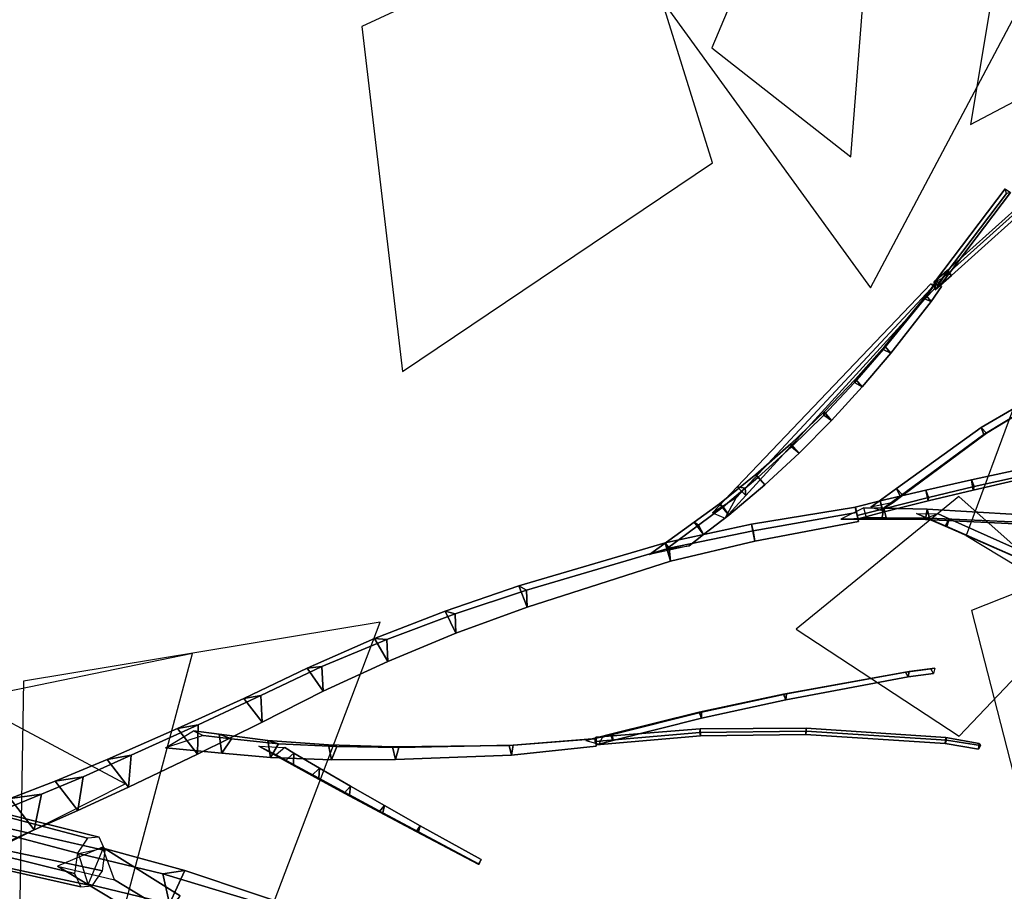
# Model space of a CAD drawing. Extents: x -2 to 1.76, y -1.91 to 1.98.
# Drawn here: x 0.9 to 1.19, y -0.57 to -0.31 of the extents above; entities that cross this region are included whole.
import ezdxf

# ---------------------------------------------------------------- set-up
doc = ezdxf.new("R2010")
doc.units = 0
for name, color, linetype in [('B1', 14, 'CONTINUOUS'), ('B2', 14, 'CONTINUOUS'), ('B3', 14, 'CONTINUOUS'), ('BG', 14, 'CONTINUOUS'), ('L1', 96, 'CONTINUOUS')]:
    doc.layers.add(name, color=color, linetype=linetype)

msp = doc.modelspace()

# ---------------------------------------------------------------- linework, layer by layer
at = {"layer": 'B1', "color": 252}
for points in [[(1.114948, -0.463298, 1.128512), (1.115453, -0.465232, 1.133269), (1.146352, -0.45982, 1.133367), (1.146038, -0.458232, 1.129325)], [(1.115959, -0.468316, 1.129163), (1.114948, -0.463298, 1.128512), (1.146038, -0.458232, 1.129325), (1.14694, -0.462446, 1.129944)], [(1.115453, -0.465232, 1.133269), (1.115959, -0.468316, 1.129163), (1.14694, -0.462446, 1.129944), (1.146352, -0.45982, 1.133367)], [(1.089203, -0.46881, 1.129903), (1.090457, -0.470479, 1.135355), (1.115453, -0.465232, 1.133269), (1.114948, -0.463298, 1.128512)], [(1.090802, -0.474321, 1.130974), (1.089203, -0.46881, 1.129903), (1.114948, -0.463298, 1.128512), (1.115959, -0.468316, 1.129163)], [(1.090457, -0.470479, 1.135355), (1.090802, -0.474321, 1.130974), (1.115959, -0.468316, 1.129163), (1.115453, -0.465232, 1.133269)], [(1.045544, -0.4817, 1.139428), (1.047782, -0.482998, 1.145931), (1.090457, -0.470479, 1.135355), (1.089203, -0.46881, 1.129903)], [(1.048055, -0.488024, 1.141068), (1.045544, -0.4817, 1.139428), (1.089203, -0.46881, 1.129903), (1.090802, -0.474321, 1.130974)], [(1.047782, -0.482998, 1.145931), (1.048055, -0.488024, 1.141068), (1.090802, -0.474321, 1.130974), (1.090457, -0.470479, 1.135355)], [(1.026761, -0.49583, 1.148183), (1.023567, -0.489225, 1.146168), (1.045544, -0.4817, 1.139428), (1.048055, -0.488024, 1.141068)], [(1.026494, -0.490065, 1.153141), (1.026761, -0.49583, 1.148183), (1.048055, -0.488024, 1.141068), (1.047782, -0.482998, 1.145931)], [(1.006412, -0.504236, 1.157099), (1.002448, -0.497448, 1.154705), (1.023567, -0.489225, 1.146168), (1.026761, -0.49583, 1.148183)], [(1.006087, -0.4977, 1.162068), (1.006412, -0.504236, 1.157099), (1.026761, -0.49583, 1.148183), (1.026494, -0.490065, 1.153141)], [(0.987152, -0.513119, 1.167755), (0.982334, -0.50626, 1.164992), (1.002448, -0.497448, 1.154705), (1.006412, -0.504236, 1.157099)], [(0.986688, -0.505793, 1.172655), (0.987152, -0.513119, 1.167755), (1.006412, -0.504236, 1.157099), (1.006087, -0.4977, 1.162068)], [(0.968908, -0.522409, 1.179966), (0.963417, -0.515322, 1.177035), (0.982334, -0.50626, 1.164992), (0.987152, -0.513119, 1.167755)], [(0.968559, -0.514369, 1.184885), (0.968908, -0.522409, 1.179966), (0.987152, -0.513119, 1.167755), (0.986688, -0.505793, 1.172655)], [(0.949601, -0.531928, 1.194717), (0.943654, -0.524293, 1.191838), (0.963417, -0.515322, 1.177035), (0.968908, -0.522409, 1.179966)], [(0.94978, -0.523199, 1.19979), (0.949601, -0.531928, 1.194717), (0.968908, -0.522409, 1.179966), (0.968559, -0.514369, 1.184885)], [(0.929035, -0.541747, 1.213213), (0.922608, -0.533488, 1.210388), (0.943654, -0.524293, 1.191838), (0.949601, -0.531928, 1.194717)], [(0.9139, -0.548794, 1.228452), (0.907088, -0.539976, 1.225875), (0.922608, -0.533488, 1.210388), (0.929035, -0.541747, 1.213213)], [(0.900805, -0.554531, 1.245887), (0.893705, -0.545186, 1.243495), (0.907088, -0.539976, 1.225875), (0.9139, -0.548794, 1.228452)], [(0.916964, -0.570743, 1.252217), (0.914116, -0.561538, 1.245368), (0.939224, -0.56765, 1.226966), (0.941265, -0.576609, 1.233463)], [(0.939224, -0.56765, 1.226966), (0.945863, -0.566655, 1.235998), (0.988637, -0.580983, 1.207869), (0.983487, -0.580955, 1.198959)], [(0.941265, -0.576609, 1.233463), (0.939224, -0.56765, 1.226966), (0.983487, -0.580955, 1.198959), (0.98371, -0.589462, 1.204747)]]:
    msp.add_3dface(points, dxfattribs=at)
at = {"layer": 'B1', "color": 251}
for points in [[(1.023567, -0.489225, 1.146168), (1.026494, -0.490065, 1.153141), (1.047782, -0.482998, 1.145931), (1.045544, -0.4817, 1.139428)], [(1.002448, -0.497448, 1.154705), (1.006087, -0.4977, 1.162068), (1.026494, -0.490065, 1.153141), (1.023567, -0.489225, 1.146168)], [(0.982334, -0.50626, 1.164992), (0.986688, -0.505793, 1.172655), (1.006087, -0.4977, 1.162068), (1.002448, -0.497448, 1.154705)], [(0.963417, -0.515322, 1.177035), (0.968559, -0.514369, 1.184885), (0.986688, -0.505793, 1.172655), (0.982334, -0.50626, 1.164992)], [(0.943654, -0.524293, 1.191838), (0.94978, -0.523199, 1.19979), (0.968559, -0.514369, 1.184885), (0.963417, -0.515322, 1.177035)], [(0.922608, -0.533488, 1.210388), (0.929779, -0.532272, 1.218426), (0.94978, -0.523199, 1.19979), (0.943654, -0.524293, 1.191838)], [(0.907088, -0.539976, 1.225875), (0.915487, -0.538668, 1.233526), (0.929779, -0.532272, 1.218426), (0.922608, -0.533488, 1.210388)], [(0.893705, -0.545186, 1.243495), (0.903065, -0.543867, 1.250852), (0.915487, -0.538668, 1.233526), (0.907088, -0.539976, 1.225875)], [(0.870701, -0.554423, 1.273805), (0.887089, -0.550348, 1.27295), (0.903065, -0.543867, 1.250852), (0.893705, -0.545186, 1.243495)], [(0.914116, -0.561538, 1.245368), (0.921415, -0.560042, 1.254546), (0.945863, -0.566655, 1.235998), (0.939224, -0.56765, 1.226966)], [(0.907832, -0.565404, 1.256257), (0.92479, -0.569419, 1.243705), (0.940257, -0.578847, 1.241844), (0.93857, -0.583888, 1.251837)]]:
    msp.add_3dface(points, dxfattribs=at)
at = {"layer": 'B1', "color": 253}
for points in [[(0.929779, -0.532272, 1.218426), (0.929035, -0.541747, 1.213213), (0.949601, -0.531928, 1.194717), (0.94978, -0.523199, 1.19979)], [(0.915487, -0.538668, 1.233526), (0.9139, -0.548794, 1.228452), (0.929035, -0.541747, 1.213213), (0.929779, -0.532272, 1.218426)], [(0.903065, -0.543867, 1.250852), (0.900805, -0.554531, 1.245887), (0.9139, -0.548794, 1.228452), (0.915487, -0.538668, 1.233526)], [(0.888747, -0.559996, 1.262207), (0.870701, -0.554423, 1.273805), (0.893705, -0.545186, 1.243495), (0.900805, -0.554531, 1.245887)], [(0.887089, -0.550348, 1.27295), (0.888747, -0.559996, 1.262207), (0.900805, -0.554531, 1.245887), (0.903065, -0.543867, 1.250852)], [(0.921203, -0.559733, 1.254679), (0.907832, -0.565404, 1.256257), (0.93857, -0.583888, 1.251837), (0.944408, -0.574205, 1.251297)], [(0.921415, -0.560042, 1.254546), (0.916964, -0.570743, 1.252217), (0.941265, -0.576609, 1.233463), (0.945863, -0.566655, 1.235998)], [(0.92479, -0.569419, 1.243705), (0.921203, -0.559733, 1.254679), (0.944408, -0.574205, 1.251297), (0.940257, -0.578847, 1.241844)], [(0.945863, -0.566655, 1.235998), (0.941265, -0.576609, 1.233463), (0.98371, -0.589462, 1.204747), (0.988637, -0.580983, 1.207869)]]:
    msp.add_3dface(points, dxfattribs=at)
at = {"layer": 'B2', "color": 252}
for points in [[(1.167176, -0.395003, 1.149007), (1.166595, -0.395973, 1.151255), (1.169707, -0.391609, 1.154264), (1.170361, -0.390585, 1.152223)], [(1.154789, -0.410158, 1.140445), (1.154334, -0.411154, 1.143215), (1.166595, -0.395973, 1.151255), (1.167176, -0.395003, 1.149007)], [(1.146033, -0.420014, 1.135892), (1.145752, -0.420993, 1.139011), (1.154334, -0.411154, 1.143215), (1.154789, -0.410158, 1.140445)], [(1.145752, -0.420993, 1.139011), (1.148053, -0.422312, 1.137079), (1.156589, -0.412233, 1.141596), (1.154334, -0.411154, 1.143215)], [(1.136665, -0.429737, 1.132401), (1.136608, -0.430696, 1.135854), (1.145752, -0.420993, 1.139011), (1.146033, -0.420014, 1.135892)], [(1.136608, -0.430696, 1.135854), (1.138897, -0.432276, 1.133593), (1.148053, -0.422312, 1.137079), (1.145752, -0.420993, 1.139011)], [(1.12674, -0.439235, 1.129995), (1.126961, -0.440176, 1.133761), (1.136608, -0.430696, 1.135854), (1.136665, -0.429737, 1.132401)], [(1.126961, -0.440176, 1.133761), (1.129173, -0.442035, 1.13116), (1.138897, -0.432276, 1.133593), (1.136608, -0.430696, 1.135854)], [(1.11633, -0.448418, 1.128691), (1.116876, -0.449351, 1.13274), (1.126961, -0.440176, 1.133761), (1.12674, -0.439235, 1.129995)], [(1.116876, -0.449351, 1.13274), (1.118942, -0.451504, 1.129796), (1.129173, -0.442035, 1.13116), (1.126961, -0.440176, 1.133761)], [(1.106489, -0.458136, 1.132802), (1.10824, -0.460624, 1.129487), (1.118942, -0.451504, 1.129796), (1.116876, -0.449351, 1.13274)], [(1.181492, -0.452048, 1.131474), (1.180617, -0.450019, 1.133783), (1.194024, -0.447167, 1.136766), (1.195004, -0.449014, 1.134617)], [(1.180617, -0.450019, 1.133783), (1.181191, -0.453084, 1.134483), (1.194483, -0.450066, 1.137376), (1.194024, -0.447167, 1.136766)], [(1.181191, -0.453084, 1.134483), (1.181492, -0.452048, 1.131474), (1.195004, -0.449014, 1.134617), (1.194483, -0.450066, 1.137376)], [(1.167796, -0.455305, 1.12954), (1.167044, -0.453081, 1.131991), (1.180617, -0.450019, 1.133783), (1.181492, -0.452048, 1.131474)], [(1.167044, -0.453081, 1.131991), (1.16775, -0.456306, 1.132783), (1.181191, -0.453084, 1.134483), (1.180617, -0.450019, 1.133783)], [(1.16775, -0.456306, 1.132783), (1.167796, -0.455305, 1.12954), (1.181492, -0.452048, 1.131474), (1.181191, -0.453084, 1.134483)], [(1.154059, -0.458749, 1.128831), (1.153404, -0.456338, 1.131409), (1.167044, -0.453081, 1.131991), (1.167796, -0.455305, 1.12954)], [(1.153404, -0.456338, 1.131409), (1.154235, -0.459719, 1.132283), (1.16775, -0.456306, 1.132783), (1.167044, -0.453081, 1.131991)], [(1.154235, -0.459719, 1.132283), (1.154059, -0.458749, 1.128831), (1.167796, -0.455305, 1.12954), (1.16775, -0.456306, 1.132783)], [(1.099182, -0.463609, 1.133922), (1.100696, -0.466301, 1.130386), (1.10824, -0.460624, 1.129487), (1.106489, -0.458136, 1.132802)], [(1.146563, -0.460679, 1.12881), (1.145939, -0.458174, 1.131457), (1.153404, -0.456338, 1.131409), (1.154059, -0.458749, 1.128831)], [(1.145939, -0.458174, 1.131457), (1.146827, -0.461645, 1.132369), (1.154235, -0.459719, 1.132283), (1.153404, -0.456338, 1.131409)], [(1.146827, -0.461645, 1.132369), (1.146563, -0.460679, 1.12881), (1.154059, -0.458749, 1.128831), (1.154235, -0.459719, 1.132283)], [(1.154458, -0.458536, 1.134061), (1.153938, -0.461821, 1.13538), (1.166895, -0.461872, 1.140134), (1.167465, -0.458749, 1.138964)], [(1.153938, -0.461821, 1.13538), (1.155191, -0.461407, 1.132055), (1.168172, -0.461435, 1.137031), (1.166895, -0.461872, 1.140134)], [(1.155191, -0.461407, 1.132055), (1.154458, -0.458536, 1.134061), (1.167465, -0.458749, 1.138964), (1.168172, -0.461435, 1.137031)], [(1.167465, -0.458749, 1.138964), (1.166895, -0.461872, 1.140134), (1.193652, -0.463177, 1.151648), (1.194299, -0.46041, 1.150779)], [(1.166895, -0.461872, 1.140134), (1.168172, -0.461435, 1.137031), (1.19496, -0.462713, 1.14902), (1.193652, -0.463177, 1.151648)], [(1.168172, -0.461435, 1.137031), (1.167465, -0.458749, 1.138964), (1.194299, -0.46041, 1.150779), (1.19496, -0.462713, 1.14902)], [(1.089473, -0.470752, 1.135367), (1.096338, -0.469691, 1.130935), (1.100696, -0.466301, 1.130386), (1.099182, -0.463609, 1.133922)], [(0.948442, -0.524991, 1.188576), (0.951285, -0.526335, 1.194229), (0.959797, -0.527337, 1.18659), (0.956109, -0.525963, 1.182154)], [(0.956863, -0.531628, 1.183736), (0.956109, -0.525963, 1.182154), (0.970572, -0.527832, 1.16978), (0.971423, -0.532954, 1.171431)], [(0.956109, -0.525963, 1.182154), (0.959797, -0.527337, 1.18659), (0.973762, -0.528811, 1.174087), (0.970572, -0.527832, 1.16978)], [(0.971423, -0.532954, 1.171431), (0.970572, -0.527832, 1.16978), (0.988724, -0.529125, 1.157905), (0.989648, -0.533582, 1.159667)], [(0.970572, -0.527832, 1.16978), (0.973762, -0.528811, 1.174087), (0.991226, -0.529634, 1.162065), (0.988724, -0.529125, 1.157905)], [(1.042655, -0.529337, 1.132357), (1.043806, -0.529273, 1.135494), (1.068716, -0.527237, 1.127891), (1.068168, -0.527364, 1.125298)], [(1.043392, -0.532195, 1.133925), (1.042655, -0.529337, 1.132357), (1.068168, -0.527364, 1.125298), (1.068654, -0.529588, 1.126663)], [(1.043806, -0.529273, 1.135494), (1.043392, -0.532195, 1.133925), (1.068654, -0.529588, 1.126663), (1.068716, -0.527237, 1.127891)], [(0.989648, -0.533582, 1.159667), (0.988724, -0.529125, 1.157905), (1.007793, -0.529696, 1.147607), (1.008689, -0.53354, 1.149366)], [(0.988724, -0.529125, 1.157905), (0.991226, -0.529634, 1.162065), (1.009723, -0.529908, 1.151467), (1.007793, -0.529696, 1.147607)], [(1.007793, -0.529696, 1.147607), (1.009723, -0.529908, 1.151467), (1.043806, -0.529273, 1.135494), (1.042655, -0.529337, 1.132357)], [(1.008689, -0.53354, 1.149366), (1.007793, -0.529696, 1.147607), (1.042655, -0.529337, 1.132357), (1.043392, -0.532195, 1.133925)]]:
    msp.add_3dface(points, dxfattribs=at)
at = {"layer": 'B2', "color": 253}
for points in [[(1.168652, -0.396762, 1.150038), (1.167176, -0.395003, 1.149007), (1.170361, -0.390585, 1.152223), (1.171714, -0.392282, 1.153188)], [(1.156589, -0.412233, 1.141596), (1.154789, -0.410158, 1.140445), (1.167176, -0.395003, 1.149007), (1.168652, -0.396762, 1.150038)], [(1.148053, -0.422312, 1.137079), (1.146033, -0.420014, 1.135892), (1.154789, -0.410158, 1.140445), (1.156589, -0.412233, 1.141596)], [(1.138897, -0.432276, 1.133593), (1.136665, -0.429737, 1.132401), (1.146033, -0.420014, 1.135892), (1.148053, -0.422312, 1.137079)], [(1.129173, -0.442035, 1.13116), (1.12674, -0.439235, 1.129995), (1.136665, -0.429737, 1.132401), (1.138897, -0.432276, 1.133593)], [(1.118942, -0.451504, 1.129796), (1.11633, -0.448418, 1.128691), (1.12674, -0.439235, 1.129995), (1.129173, -0.442035, 1.13116)], [(1.10824, -0.460624, 1.129487), (1.105486, -0.457199, 1.128516), (1.11633, -0.448418, 1.128691), (1.118942, -0.451504, 1.129796)], [(1.100696, -0.466301, 1.130386), (1.097879, -0.462647, 1.129515), (1.105486, -0.457199, 1.128516), (1.10824, -0.460624, 1.129487)], [(1.148544, -0.458423, 1.131847), (1.141706, -0.46177, 1.130844), (1.153938, -0.461821, 1.13538), (1.154458, -0.458536, 1.134061)], [(1.149355, -0.46139, 1.129794), (1.148544, -0.458423, 1.131847), (1.154458, -0.458536, 1.134061), (1.155191, -0.461407, 1.132055)], [(0.959797, -0.527337, 1.18659), (0.956863, -0.531628, 1.183736), (0.971423, -0.532954, 1.171431), (0.973762, -0.528811, 1.174087)], [(0.973762, -0.528811, 1.174087), (0.971423, -0.532954, 1.171431), (0.989648, -0.533582, 1.159667), (0.991226, -0.529634, 1.162065)], [(0.991226, -0.529634, 1.162065), (0.989648, -0.533582, 1.159667), (1.008689, -0.53354, 1.149366), (1.009723, -0.529908, 1.151467)], [(1.009723, -0.529908, 1.151467), (1.008689, -0.53354, 1.149366), (1.043392, -0.532195, 1.133925), (1.043806, -0.529273, 1.135494)]]:
    msp.add_3dface(points, dxfattribs=at)
at = {"layer": 'B2', "color": 251}
for points in [[(1.166595, -0.395973, 1.151255), (1.168652, -0.396762, 1.150038), (1.171714, -0.392282, 1.153188), (1.169707, -0.391609, 1.154264)], [(1.154334, -0.411154, 1.143215), (1.156589, -0.412233, 1.141596), (1.168652, -0.396762, 1.150038), (1.166595, -0.395973, 1.151255)], [(1.105486, -0.457199, 1.128516), (1.106489, -0.458136, 1.132802), (1.116876, -0.449351, 1.13274), (1.11633, -0.448418, 1.128691)], [(1.097879, -0.462647, 1.129515), (1.099182, -0.463609, 1.133922), (1.106489, -0.458136, 1.132802), (1.105486, -0.457199, 1.128516)], [(1.141706, -0.46177, 1.130844), (1.149355, -0.46139, 1.129794), (1.155191, -0.461407, 1.132055), (1.153938, -0.461821, 1.13538)], [(1.08456, -0.472356, 1.131202), (1.089473, -0.470752, 1.135367), (1.099182, -0.463609, 1.133922), (1.097879, -0.462647, 1.129515)], [(0.940094, -0.530024, 1.198173), (0.948442, -0.524991, 1.188576), (0.956109, -0.525963, 1.182154), (0.956863, -0.531628, 1.183736)]]:
    msp.add_3dface(points, dxfattribs=at)
at = {"layer": 'B2', "color": 254}
for points in [[(1.096338, -0.469691, 1.130935), (1.08456, -0.472356, 1.131202), (1.097879, -0.462647, 1.129515), (1.100696, -0.466301, 1.130386)], [(0.951285, -0.526335, 1.194229), (0.940094, -0.530024, 1.198173), (0.956863, -0.531628, 1.183736), (0.959797, -0.527337, 1.18659)]]:
    msp.add_3dface(points, dxfattribs=at)
at = {"layer": 'B3', "color": 253}
for points in [[(1.171557, -0.39176, 1.152626), (1.16988, -0.390657, 1.152837), (1.190676, -0.363149, 1.173955), (1.192269, -0.364207, 1.173721)], [(1.174676, -0.389004, 1.15339), (1.173364, -0.387496, 1.153212), (1.202229, -0.361708, 1.159446), (1.203473, -0.363161, 1.159611)], [(1.172059, -0.389795, 1.154661), (1.169857, -0.393326, 1.15235), (1.174676, -0.389004, 1.15339), (1.173711, -0.388316, 1.15501)], [(1.113321, -0.454698, 1.135278), (1.113094, -0.452549, 1.132354), (1.169843, -0.391613, 1.173938), (1.169829, -0.39271, 1.175296)], [(1.185118, -0.436077, 1.141242), (1.18356, -0.434449, 1.142301), (1.224525, -0.410475, 1.163806), (1.225611, -0.411553, 1.162976)], [(1.16018, -0.454596, 1.131717), (1.158309, -0.452636, 1.132883), (1.18356, -0.434449, 1.142301), (1.185118, -0.436077, 1.141242)], [(1.110399, -0.455449, 1.130319), (1.103365, -0.459919, 1.129953), (1.110729, -0.452155, 1.135087), (1.113094, -0.452549, 1.132354)], [(1.157299, -0.45675, 1.130587), (1.150604, -0.458213, 1.130022), (1.158309, -0.452636, 1.132883), (1.16018, -0.454596, 1.131717)], [(1.174045, -0.461721, 1.140112), (1.172844, -0.463903, 1.14142), (1.199391, -0.475465, 1.146178), (1.200482, -0.473529, 1.144924)], [(1.162039, -0.507283, 1.16864), (1.160967, -0.507413, 1.170065), (1.168534, -0.50641, 1.17712), (1.169712, -0.506249, 1.175861)], [(1.070473, -0.526808, 1.125902), (1.065503, -0.527804, 1.126853), (1.072902, -0.52595, 1.1289), (1.073521, -0.526046, 1.126762)], [(1.069476, -0.528929, 1.126882), (1.070473, -0.526808, 1.125902), (1.073521, -0.526046, 1.126762), (1.073626, -0.52787, 1.128035)], [(0.973085, -0.532132, 1.173596), (0.96788, -0.529547, 1.174217), (0.975772, -0.533904, 1.164438), (0.978267, -0.534984, 1.166889)], [(0.975697, -0.529917, 1.169005), (0.973085, -0.532132, 1.173596), (0.978267, -0.534984, 1.166889), (0.978412, -0.531601, 1.165499)], [(0.978412, -0.531601, 1.165499), (0.978267, -0.534984, 1.166889), (0.98582, -0.539132, 1.157125), (0.986053, -0.536119, 1.155711)], [(0.986053, -0.536119, 1.155711), (0.98582, -0.539132, 1.157125), (0.994949, -0.544073, 1.149421), (0.99533, -0.541494, 1.147976)], [(0.99533, -0.541494, 1.147976), (0.994949, -0.544073, 1.149421), (1.004935, -0.549444, 1.143017), (1.0054, -0.547244, 1.14164)], [(1.0054, -0.547244, 1.14164), (1.004935, -0.549444, 1.143017), (1.01558, -0.555123, 1.138062), (1.016107, -0.553284, 1.136796)], [(1.016107, -0.553284, 1.136796), (1.01558, -0.555123, 1.138062), (1.033734, -0.564725, 1.132482), (1.034264, -0.563407, 1.131476)]]:
    msp.add_3dface(points, dxfattribs=at)
at = {"layer": 'B3', "color": 251}
for points in [[(1.16988, -0.390657, 1.152837), (1.170345, -0.392059, 1.154212), (1.191072, -0.364578, 1.175185), (1.190676, -0.363149, 1.173955)], [(1.173364, -0.387496, 1.153212), (1.173711, -0.388316, 1.15501), (1.202467, -0.36258, 1.161139), (1.202229, -0.361708, 1.159446)], [(1.169548, -0.390905, 1.152388), (1.172059, -0.389795, 1.154661), (1.173711, -0.388316, 1.15501), (1.173364, -0.387496, 1.153212)], [(1.110729, -0.452155, 1.135087), (1.113321, -0.454698, 1.135278), (1.169829, -0.39271, 1.175296), (1.168562, -0.391522, 1.17512)], [(1.18356, -0.434449, 1.142301), (1.18432, -0.436451, 1.143571), (1.2249, -0.412031, 1.164492), (1.224525, -0.410475, 1.163806)], [(1.158309, -0.452636, 1.132883), (1.159329, -0.454862, 1.134528), (1.18432, -0.436451, 1.143571), (1.18356, -0.434449, 1.142301)], [(1.103365, -0.459919, 1.129953), (1.107156, -0.46144, 1.130913), (1.113321, -0.454698, 1.135278), (1.110729, -0.452155, 1.135087)], [(1.150604, -0.458213, 1.130022), (1.153587, -0.459101, 1.132441), (1.159329, -0.454862, 1.134528), (1.158309, -0.452636, 1.132883)], [(1.164283, -0.460052, 1.13696), (1.170738, -0.460226, 1.139503), (1.174045, -0.461721, 1.140112), (1.173307, -0.464007, 1.138647)], [(1.124535, -0.514009, 1.147575), (1.125283, -0.515664, 1.146792), (1.161728, -0.50888, 1.169381), (1.160967, -0.507413, 1.170065)], [(1.160967, -0.507413, 1.170065), (1.161728, -0.50888, 1.169381), (1.169328, -0.507815, 1.176492), (1.168534, -0.50641, 1.17712)], [(1.065503, -0.527804, 1.126853), (1.069476, -0.528929, 1.126882), (1.073626, -0.52787, 1.128035), (1.072902, -0.52595, 1.1289)], [(0.96788, -0.529547, 1.174217), (0.975697, -0.529917, 1.169005), (0.978412, -0.531601, 1.165499), (0.975772, -0.533904, 1.164438)], [(0.975772, -0.533904, 1.164438), (0.978412, -0.531601, 1.165499), (0.986053, -0.536119, 1.155711), (0.983752, -0.538289, 1.154647)], [(0.983752, -0.538289, 1.154647), (0.986053, -0.536119, 1.155711), (0.99533, -0.541494, 1.147976), (0.993437, -0.543534, 1.14691)], [(0.993437, -0.543534, 1.14691), (0.99533, -0.541494, 1.147976), (1.0054, -0.547244, 1.14164), (1.003841, -0.54912, 1.140639)], [(1.003841, -0.54912, 1.140639), (1.0054, -0.547244, 1.14164), (1.016107, -0.553284, 1.136796), (1.014857, -0.554979, 1.13589)], [(1.014857, -0.554979, 1.13589), (1.016107, -0.553284, 1.136796), (1.034264, -0.563407, 1.131476), (1.033422, -0.564757, 1.130769)]]:
    msp.add_3dface(points, dxfattribs=at)
at = {"layer": 'B3', "color": 252}
for points in [[(1.170345, -0.392059, 1.154212), (1.171557, -0.39176, 1.152626), (1.192269, -0.364207, 1.173721), (1.191072, -0.364578, 1.175185)], [(1.173711, -0.388316, 1.15501), (1.174676, -0.389004, 1.15339), (1.203473, -0.363161, 1.159611), (1.202467, -0.36258, 1.161139)], [(1.169857, -0.393326, 1.15235), (1.169548, -0.390905, 1.152388), (1.173364, -0.387496, 1.153212), (1.174676, -0.389004, 1.15339)], [(1.113094, -0.452549, 1.132354), (1.110729, -0.452155, 1.135087), (1.168562, -0.391522, 1.17512), (1.169843, -0.391613, 1.173938)], [(1.18432, -0.436451, 1.143571), (1.185118, -0.436077, 1.141242), (1.225611, -0.411553, 1.162976), (1.2249, -0.412031, 1.164492)], [(1.159329, -0.454862, 1.134528), (1.16018, -0.454596, 1.131717), (1.185118, -0.436077, 1.141242), (1.18432, -0.436451, 1.143571)], [(1.107156, -0.46144, 1.130913), (1.110399, -0.455449, 1.130319), (1.113094, -0.452549, 1.132354), (1.113321, -0.454698, 1.135278)], [(1.153587, -0.459101, 1.132441), (1.157299, -0.45675, 1.130587), (1.16018, -0.454596, 1.131717), (1.159329, -0.454862, 1.134528)], [(1.167199, -0.461438, 1.140416), (1.164283, -0.460052, 1.13696), (1.173307, -0.464007, 1.138647), (1.172844, -0.463903, 1.14142)], [(1.172844, -0.463903, 1.14142), (1.173307, -0.464007, 1.138647), (1.199945, -0.475702, 1.143698), (1.199391, -0.475465, 1.146178)], [(1.173307, -0.464007, 1.138647), (1.174045, -0.461721, 1.140112), (1.200482, -0.473529, 1.144924), (1.199945, -0.475702, 1.143698)], [(1.125457, -0.513947, 1.145826), (1.124535, -0.514009, 1.147575), (1.160967, -0.507413, 1.170065), (1.162039, -0.507283, 1.16864)], [(1.125283, -0.515664, 1.146792), (1.125457, -0.513947, 1.145826), (1.162039, -0.507283, 1.16864), (1.161728, -0.50888, 1.169381)], [(1.161728, -0.50888, 1.169381), (1.162039, -0.507283, 1.16864), (1.169712, -0.506249, 1.175861), (1.169328, -0.507815, 1.176492)], [(1.100065, -0.519378, 1.134221), (1.099339, -0.519347, 1.136199), (1.124535, -0.514009, 1.147575), (1.125457, -0.513947, 1.145826)], [(1.099339, -0.519347, 1.136199), (1.10006, -0.521144, 1.135369), (1.125283, -0.515664, 1.146792), (1.124535, -0.514009, 1.147575)], [(1.10006, -0.521144, 1.135369), (1.100065, -0.519378, 1.134221), (1.125457, -0.513947, 1.145826), (1.125283, -0.515664, 1.146792)], [(1.072902, -0.52595, 1.1289), (1.073626, -0.52787, 1.128035), (1.10006, -0.521144, 1.135369), (1.099339, -0.519347, 1.136199)], [(1.073521, -0.526046, 1.126762), (1.072902, -0.52595, 1.1289), (1.099339, -0.519347, 1.136199), (1.100065, -0.519378, 1.134221)], [(1.073626, -0.52787, 1.128035), (1.073521, -0.526046, 1.126762), (1.100065, -0.519378, 1.134221), (1.10006, -0.521144, 1.135369)], [(1.068339, -0.528188, 1.125336), (1.068491, -0.526884, 1.127164), (1.099692, -0.524327, 1.122688), (1.099598, -0.525474, 1.120915)], [(1.068708, -0.529116, 1.127352), (1.068339, -0.528188, 1.125336), (1.099598, -0.525474, 1.120915), (1.0998, -0.526436, 1.122787)], [(1.068491, -0.526884, 1.127164), (1.068708, -0.529116, 1.127352), (1.0998, -0.526436, 1.122787), (1.099692, -0.524327, 1.122688)], [(1.099598, -0.525474, 1.120915), (1.099692, -0.524327, 1.122688), (1.131309, -0.524135, 1.121957), (1.131343, -0.525074, 1.120224)], [(1.0998, -0.526436, 1.122787), (1.099598, -0.525474, 1.120915), (1.131343, -0.525074, 1.120224), (1.131256, -0.526105, 1.121903)], [(1.099692, -0.524327, 1.122688), (1.0998, -0.526436, 1.122787), (1.131256, -0.526105, 1.121903), (1.131309, -0.524135, 1.121957)], [(1.131309, -0.524135, 1.121957), (1.131256, -0.526105, 1.121903), (1.172814, -0.528766, 1.125696), (1.172982, -0.526998, 1.125897)], [(1.131256, -0.526105, 1.121903), (1.131343, -0.525074, 1.120224), (1.17318, -0.527736, 1.124282), (1.172814, -0.528766, 1.125696)], [(1.131343, -0.525074, 1.120224), (1.131309, -0.524135, 1.121957), (1.172982, -0.526998, 1.125897), (1.17318, -0.527736, 1.124282)], [(1.172982, -0.526998, 1.125897), (1.172814, -0.528766, 1.125696), (1.18276, -0.530409, 1.128229), (1.182963, -0.52871, 1.128501)], [(1.172814, -0.528766, 1.125696), (1.17318, -0.527736, 1.124282), (1.183301, -0.529384, 1.126941), (1.18276, -0.530409, 1.128229)], [(1.17318, -0.527736, 1.124282), (1.172982, -0.526998, 1.125897), (1.182963, -0.52871, 1.128501), (1.183301, -0.529384, 1.126941)], [(0.978267, -0.534984, 1.166889), (0.975772, -0.533904, 1.164438), (0.983752, -0.538289, 1.154647), (0.98582, -0.539132, 1.157125)], [(0.98582, -0.539132, 1.157125), (0.983752, -0.538289, 1.154647), (0.993437, -0.543534, 1.14691), (0.994949, -0.544073, 1.149421)], [(0.994949, -0.544073, 1.149421), (0.993437, -0.543534, 1.14691), (1.003841, -0.54912, 1.140639), (1.004935, -0.549444, 1.143017)], [(1.004935, -0.549444, 1.143017), (1.003841, -0.54912, 1.140639), (1.014857, -0.554979, 1.13589), (1.01558, -0.555123, 1.138062)], [(1.01558, -0.555123, 1.138062), (1.014857, -0.554979, 1.13589), (1.033422, -0.564757, 1.130769), (1.033734, -0.564725, 1.132482)]]:
    msp.add_3dface(points, dxfattribs=at)
at = {"layer": 'B3', "color": 254}
msp.add_3dface([(1.170738, -0.460226, 1.139503), (1.167199, -0.461438, 1.140416), (1.172844, -0.463903, 1.14142), (1.174045, -0.461721, 1.140112)], dxfattribs=at)
at = {"layer": 'BG', "color": 252}
for points in [[(0.879383, -0.552474, 1.263178), (0.882753, -0.548031, 1.266763), (0.916803, -0.556998, 1.247008), (0.913781, -0.561489, 1.244073)], [(0.882753, -0.548031, 1.266763), (0.885958, -0.548149, 1.272564), (0.920232, -0.556671, 1.252113), (0.916803, -0.556998, 1.247008)], [(0.878987, -0.563485, 1.268529), (0.877824, -0.558875, 1.263909), (0.912936, -0.567514, 1.245025), (0.914765, -0.571544, 1.249308)], [(0.885562, -0.55916, 1.277915), (0.882193, -0.563603, 1.27433), (0.918194, -0.571217, 1.254413), (0.921216, -0.566726, 1.257348)], [(0.882193, -0.563603, 1.27433), (0.878987, -0.563485, 1.268529), (0.914765, -0.571544, 1.249308), (0.918194, -0.571217, 1.254413)]]:
    msp.add_3dface(points, dxfattribs=at)
at = {"layer": 'BG', "color": 253}
for points in [[(0.885958, -0.548149, 1.272564), (0.887122, -0.552758, 1.277183), (0.92206, -0.560701, 1.256396), (0.920232, -0.556671, 1.252113)], [(0.887122, -0.552758, 1.277183), (0.885562, -0.55916, 1.277915), (0.921216, -0.566726, 1.257348), (0.92206, -0.560701, 1.256396)]]:
    msp.add_3dface(points, dxfattribs=at)
at = {"layer": 'BG', "color": 251}
msp.add_3dface([(0.877824, -0.558875, 1.263909), (0.879383, -0.552474, 1.263178), (0.913781, -0.561489, 1.244073), (0.912936, -0.567514, 1.245025)], dxfattribs=at)
at = {"layer": 'L1', "color": 78}
for points in [[(1.137244, -0.237487, 2.449155), (1.086817, -0.304793, 2.47922), (1.150494, -0.392668, 2.497931), (1.198884, -0.301495, 2.453693)], [(1.079068, -0.277348, 2.372815), (0.998642, -0.314691, 2.362136), (1.010771, -0.417658, 2.325018), (1.103352, -0.355345, 2.337546)], [(1.222349, -0.286033, 2.276424), (1.188997, -0.291949, 2.277834), (1.180352, -0.343916, 2.275445), (1.227267, -0.319308, 2.28198)], [(1.204984, -0.482269, 1.322744), (1.223173, -0.458865, 1.337994), (1.193927, -0.426669, 1.345659), (1.179041, -0.466686, 1.336184)], [(0.796371, -0.539201, 1.584508), (0.839299, -0.585554, 1.57678), (0.928053, -0.540745, 1.595416), (0.83995, -0.493862, 1.582308)], [(0.835486, -0.607608, 2.535708), (0.920734, -0.604062, 2.552828), (0.948126, -0.501862, 2.565799), (0.843763, -0.523352, 2.556165)]]:
    msp.add_3dface(points, dxfattribs=at)
at = {"layer": 'L1', "color": 76}
msp.add_3dface([(1.116832, -0.288415, 2.40891), (1.103179, -0.321092, 2.408619), (1.144603, -0.35356, 2.433596), (1.14896, -0.299075, 2.417309)], dxfattribs=at)
at = {"layer": 'L1', "color": 68}
for points in [[(1.213795, -0.487833, 1.390615), (1.176869, -0.454962, 1.412601), (1.12834, -0.494645, 1.439569), (1.176974, -0.526582, 1.400116)], [(1.246786, -0.462824, 1.264128), (1.180678, -0.489039, 1.302454), (1.19883, -0.55997, 1.374034), (1.273259, -0.516898, 1.318667)]]:
    msp.add_3dface(points, dxfattribs=at)
at = {"layer": 'L1', "color": 64}
msp.add_3dface([(0.896564, -0.575466, 1.649933), (0.969553, -0.583751, 1.663752), (1.004186, -0.492553, 1.724086), (0.897675, -0.510093, 1.686451)], dxfattribs=at)

doc.saveas('drawing.dxf')
